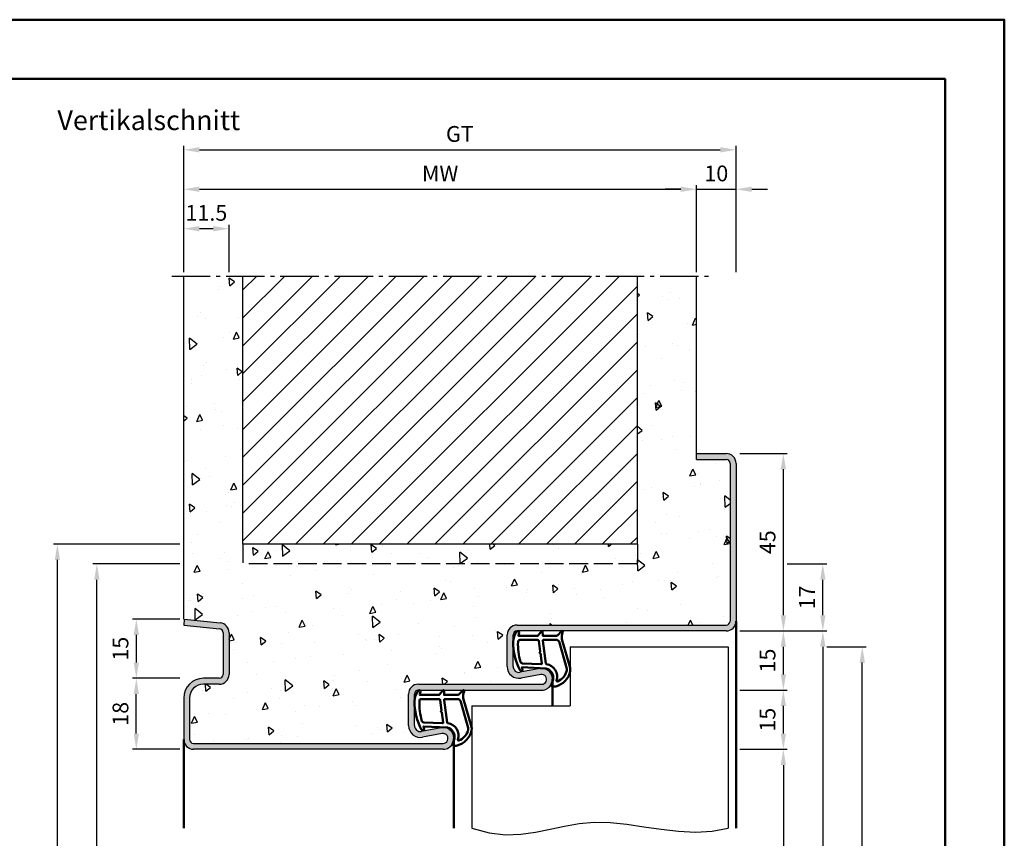
# Model space of a CAD drawing. Units: millimetres. Extents: x 0 to 7560, y -31 to 446.
# Drawn here: x 7310 to 7560, y 238 to 446 of the extents above; entities that cross this region are included whole.
import ezdxf

# ---------------------------------------------------------------- set-up
doc = ezdxf.new("R2010")
doc.units = ezdxf.units.MM
doc.linetypes.add('AM_DIN_F_W050', pattern=[6.25, 4.75, -1.5])
doc.linetypes.add('AM_DIN_G_W050', pattern=[13.75, 9.75, -1.5, 1, -1.5])
for name, color, linetype, lineweight in [('AM_0', 7, 'Continuous', 50), ('AM_1', 14, 'Continuous', 50), ('AM_3', 6, 'AM_DIN_F_W050', 25), ('AM_4', 3, 'Continuous', 25), ('AM_5', 3, 'Continuous', 25), ('AM_7', 4, 'AM_DIN_G_W050', 25), ('AM_8', 1, 'Continuous', 25), ('AM_BOR', 7, 'Continuous', 50)]:
    doc.layers.add(name, color=color, linetype=linetype, lineweight=lineweight)
doc.layers.add('AM_12', color=7, linetype='Continuous', lineweight=50, plot=False)
doc.styles.get("Standard").update_dxf_attribs({"font": 'isocp.shx'})
doc.dimstyles.new('AM_DIN$0', dxfattribs={"dimtxt": 4, "dimasz": 4, "dimexe": 1, "dimexo": 1, "dimgap": 1.5, "dimtad": 1, "dimdsep": 46, "dimtxsty": 'Standard', "dimcen": 0, "dimclrd": 256, "dimclre": 256, "dimclrt": 2, "dimazin": 2, "dimtp": 0.1, "dimtm": 0.1, "dimtfac": 0.71, "dimtmove": 0, "dimatfit": 3, "dimfxl": 0, "dimlwd": -1, "dimlwe": -1, "dimarcsym": 0})

# ---------------------------------------------------------------- blocks, each defined once
blk = doc.blocks.new('DIN_A3_BOS')
at = {"layer": 'AM_12'}
blk.add_lwpolyline([(0, 0), (420, 0), (420, 297), (0, 297)], close=True, dxfattribs=at)
at = {"layer": 'AM_BOR'}
blk.add_lwpolyline([(20, 10), (410, 10), (410, 287), (20, 287)], close=True, dxfattribs=at)
blk = doc.blocks.new('*D434')
at = {"layer": 'AM_5', "linetype": 'ByBlock'}
for p, q in [((7352, 381.5), (7352, 393.5)), ((7359.5, 392.5), (7356, 392.5)), ((7363.5, 381.5), (7363.5, 393.5))]:
    blk.add_line(p, q, dxfattribs=at)
at = {"layer": 'AM_5'}
for points in [[(7356, 393.17), (7356, 391.83), (7352, 392.5)], [(7359.5, 393.17), (7359.5, 391.83), (7363.5, 392.5)]]:
    blk.add_solid(points, dxfattribs=at)
at = {"layer": 'Defpoints', "color": 0}
for p in [(7352, 392.5), (7352, 380.5), (7363.5, 380.5)]:
    blk.add_point(p, dxfattribs=at)
at = {"layer": 'AM_5', "color": 2, "insert": (7357.75, 396), "char_height": 4, "attachment_point": 5}
blk.add_mtext('11.5', dxfattribs=at)
blk = doc.blocks.new('*D435')
at = {"layer": 'AM_5', "linetype": 'ByBlock'}
for p, q in [((7352, 381.5), (7352, 403.5)), ((7356, 402.5), (7478, 402.5)), ((7482, 381.5), (7482, 403.5))]:
    blk.add_line(p, q, dxfattribs=at)
at = {"layer": 'AM_5'}
for points in [[(7356, 403.17), (7356, 401.83), (7352, 402.5)], [(7478, 403.17), (7478, 401.83), (7482, 402.5)]]:
    blk.add_solid(points, dxfattribs=at)
at = {"layer": 'Defpoints', "color": 0}
for p in [(7482, 402.5), (7352, 380.5), (7482, 380.5)]:
    blk.add_point(p, dxfattribs=at)
at = {"layer": 'AM_5', "color": 2, "insert": (7417, 406), "char_height": 4, "attachment_point": 5}
blk.add_mtext('MW', dxfattribs=at)
blk = doc.blocks.new('*D511')
at = {"layer": 'AM_5', "linetype": 'ByBlock'}
for p, q in [((7351, 293.5), (7339, 293.5)), ((7340, 289.5), (7340, 282.5)), ((7351, 278.5), (7339, 278.5))]:
    blk.add_line(p, q, dxfattribs=at)
at = {"layer": 'AM_5'}
for points in [[(7339.33, 289.5), (7340.67, 289.5), (7340, 293.5)], [(7339.33, 282.5), (7340.67, 282.5), (7340, 278.5)]]:
    blk.add_solid(points, dxfattribs=at)
at = {"layer": 'Defpoints', "color": 0}
for p in [(7352, 293.5), (7340, 278.5), (7352, 278.5)]:
    blk.add_point(p, dxfattribs=at)
at = {"layer": 'AM_5', "color": 2, "insert": (7336.5, 286), "char_height": 4, "attachment_point": 5, "rotation": 90}
blk.add_mtext('15', dxfattribs=at)
blk = doc.blocks.new('*D436')
at = {"layer": 'AM_5', "linetype": 'ByBlock'}
for p, q in [((7351, 278.5), (7339, 278.5)), ((7340, 264.5), (7340, 274.5)), ((7351, 260.5), (7339, 260.5))]:
    blk.add_line(p, q, dxfattribs=at)
at = {"layer": 'AM_5'}
for points in [[(7339.33, 274.5), (7340.67, 274.5), (7340, 278.5)], [(7339.33, 264.5), (7340.67, 264.5), (7340, 260.5)]]:
    blk.add_solid(points, dxfattribs=at)
at = {"layer": 'Defpoints', "color": 0}
for p in [(7340, 278.5), (7352, 278.5), (7352, 260.5)]:
    blk.add_point(p, dxfattribs=at)
at = {"layer": 'AM_5', "color": 2, "insert": (7336.5, 269.5), "char_height": 4, "attachment_point": 5, "rotation": 90}
blk.add_mtext('18', dxfattribs=at)
blk = doc.blocks.new('*D512')
at = {"layer": 'AM_5', "linetype": 'ByBlock'}
for p, q in [((7351, 312.5), (7319, 312.5)), ((7320, 139.5), (7320, 308.5)), ((7351, 135.5), (7319, 135.5))]:
    blk.add_line(p, q, dxfattribs=at)
at = {"layer": 'AM_5'}
for points in [[(7319.33, 308.5), (7320.67, 308.5), (7320, 312.5)], [(7319.33, 139.5), (7320.67, 139.5), (7320, 135.5)]]:
    blk.add_solid(points, dxfattribs=at)
at = {"layer": 'Defpoints', "color": 0}
for p in [(7320, 312.5), (7352, 312.5), (7352, 135.5)]:
    blk.add_point(p, dxfattribs=at)
at = {"layer": 'AM_5', "color": 2, "insert": (7316.5, 224), "char_height": 4, "attachment_point": 5, "rotation": 90}
blk.add_mtext('RNH', dxfattribs=at)
blk = doc.blocks.new('*D513')
at = {"layer": 'AM_5', "linetype": 'ByBlock'}
for p, q in [((7351, 307.5), (7329, 307.5)), ((7330, 139.5), (7330, 303.5)), ((7351, 135.5), (7329, 135.5))]:
    blk.add_line(p, q, dxfattribs=at)
at = {"layer": 'AM_5'}
for points in [[(7329.33, 303.5), (7330.67, 303.5), (7330, 307.5)], [(7329.33, 139.5), (7330.67, 139.5), (7330, 135.5)]]:
    blk.add_solid(points, dxfattribs=at)
at = {"layer": 'Defpoints', "color": 0}
for p in [(7330, 307.5), (7352, 307.5), (7352, 135.5)]:
    blk.add_point(p, dxfattribs=at)
at = {"layer": 'AM_5', "color": 2, "insert": (7326.5, 221.5), "char_height": 4, "attachment_point": 5, "rotation": 90}
blk.add_mtext('RRH', dxfattribs=at)
blk = doc.blocks.new('*D437')
at = {"layer": 'AM_5', "linetype": 'ByBlock'}
for p, q in [((7493, 260.5), (7505, 260.5)), ((7504, 256.5), (7504, 139.5)), ((7493, 135.5), (7505, 135.5))]:
    blk.add_line(p, q, dxfattribs=at)
at = {"layer": 'AM_5'}
for points in [[(7503.33, 256.5), (7504.67, 256.5), (7504, 260.5)], [(7503.33, 139.5), (7504.67, 139.5), (7504, 135.5)]]:
    blk.add_solid(points, dxfattribs=at)
at = {"layer": 'Defpoints', "color": 0}
for p in [(7492, 260.5), (7492, 135.5), (7504, 135.5)]:
    blk.add_point(p, dxfattribs=at)
at = {"layer": 'AM_5', "color": 2, "insert": (7500.47, 198), "char_height": 4, "attachment_point": 5, "rotation": 90}
blk.add_mtext('LDH', dxfattribs=at)
blk = doc.blocks.new('*D438')
at = {"layer": 'AM_5', "linetype": 'ByBlock'}
for p, q in [((7493, 290.5), (7505, 290.5)), ((7504, 279.5), (7504, 286.5)), ((7493, 275.5), (7505, 275.5))]:
    blk.add_line(p, q, dxfattribs=at)
at = {"layer": 'AM_5'}
for points in [[(7503.33, 286.5), (7504.67, 286.5), (7504, 290.5)], [(7503.33, 279.5), (7504.67, 279.5), (7504, 275.5)]]:
    blk.add_solid(points, dxfattribs=at)
at = {"layer": 'Defpoints', "color": 0}
for p in [(7492, 290.5), (7504, 290.5), (7492, 275.5)]:
    blk.add_point(p, dxfattribs=at)
at = {"layer": 'AM_5', "color": 2, "insert": (7500.5, 283), "char_height": 4, "attachment_point": 5, "rotation": 90}
blk.add_mtext('15', dxfattribs=at)
blk = doc.blocks.new('*D439')
at = {"layer": 'AM_5', "linetype": 'ByBlock'}
for p, q in [((7493, 290.5), (7515, 290.5)), ((7514, 286.5), (7514, 139.5)), ((7493, 135.5), (7515, 135.5))]:
    blk.add_line(p, q, dxfattribs=at)
at = {"layer": 'AM_5'}
for points in [[(7513.33, 286.5), (7514.67, 286.5), (7514, 290.5)], [(7513.33, 139.5), (7514.67, 139.5), (7514, 135.5)]]:
    blk.add_solid(points, dxfattribs=at)
at = {"layer": 'Defpoints', "color": 0}
for p in [(7492, 290.5), (7492, 135.5), (7514, 135.5)]:
    blk.add_point(p, dxfattribs=at)
at = {"layer": 'AM_5', "color": 2, "insert": (7510.5, 213), "char_height": 4, "attachment_point": 5, "rotation": 90}
blk.add_mtext('FMH', dxfattribs=at)
blk = doc.blocks.new('*D440')
at = {"layer": 'AM_5', "linetype": 'ByBlock'}
for p, q in [((7493, 335.5), (7505, 335.5)), ((7504, 294.5), (7504, 331.5)), ((7493, 290.5), (7505, 290.5))]:
    blk.add_line(p, q, dxfattribs=at)
at = {"layer": 'AM_5'}
for points in [[(7503.33, 331.5), (7504.67, 331.5), (7504, 335.5)], [(7503.33, 294.5), (7504.67, 294.5), (7504, 290.5)]]:
    blk.add_solid(points, dxfattribs=at)
at = {"layer": 'Defpoints', "color": 0}
for p in [(7492, 335.5), (7504, 335.5), (7492, 290.5)]:
    blk.add_point(p, dxfattribs=at)
at = {"layer": 'AM_5', "color": 2, "insert": (7500.5, 313), "char_height": 4, "attachment_point": 5, "rotation": 90}
blk.add_mtext('45', dxfattribs=at)
blk = doc.blocks.new('*D441')
at = {"layer": 'AM_5', "linetype": 'ByBlock'}
for p, q in [((7515, 286.5), (7525, 286.5)), ((7524, 146.5), (7524, 282.5)), ((7515, 142.5), (7525, 142.5))]:
    blk.add_line(p, q, dxfattribs=at)
at = {"layer": 'AM_5'}
for points in [[(7523.33, 282.5), (7524.67, 282.5), (7524, 286.5)], [(7523.33, 146.5), (7524.67, 146.5), (7524, 142.5)]]:
    blk.add_solid(points, dxfattribs=at)
at = {"layer": 'Defpoints', "color": 0}
for p in [(7514, 286.5), (7524, 286.5), (7514, 142.5)]:
    blk.add_point(p, dxfattribs=at)
at = {"layer": 'AM_5', "color": 2, "insert": (7520.5, 214.5), "char_height": 4, "attachment_point": 5, "rotation": 90}
blk.add_mtext('TAH', dxfattribs=at)
blk = doc.blocks.new('*D442')
at = {"layer": 'AM_5', "linetype": 'ByBlock'}
for p, q in [((7505, 307.5), (7515, 307.5)), ((7514, 294.5), (7514, 303.5)), ((7493, 290.5), (7515, 290.5))]:
    blk.add_line(p, q, dxfattribs=at)
at = {"layer": 'AM_5'}
for points in [[(7513.33, 303.5), (7514.67, 303.5), (7514, 307.5)], [(7513.33, 294.5), (7514.67, 294.5), (7514, 290.5)]]:
    blk.add_solid(points, dxfattribs=at)
at = {"layer": 'Defpoints', "color": 0}
for p in [(7504, 307.5), (7514, 307.5), (7492, 290.5)]:
    blk.add_point(p, dxfattribs=at)
at = {"layer": 'AM_5', "color": 2, "insert": (7510.5, 299), "char_height": 4, "attachment_point": 5, "rotation": 90}
blk.add_mtext('17', dxfattribs=at)
blk = doc.blocks.new('*D443')
at = {"layer": 'AM_5', "linetype": 'ByBlock'}
for p, q in [((7493, 275.5), (7505, 275.5)), ((7504, 264.5), (7504, 271.5)), ((7493, 260.5), (7505, 260.5))]:
    blk.add_line(p, q, dxfattribs=at)
at = {"layer": 'AM_5'}
for points in [[(7503.33, 271.5), (7504.67, 271.5), (7504, 275.5)], [(7503.33, 264.5), (7504.67, 264.5), (7504, 260.5)]]:
    blk.add_solid(points, dxfattribs=at)
at = {"layer": 'Defpoints', "color": 0}
for p in [(7492, 275.5), (7504, 275.5), (7492, 260.5)]:
    blk.add_point(p, dxfattribs=at)
at = {"layer": 'AM_5', "color": 2, "insert": (7500.5, 268), "char_height": 4, "attachment_point": 5, "rotation": 90}
blk.add_mtext('15', dxfattribs=at)
blk = doc.blocks.new('*D401')
at = {"layer": 'AM_5', "linetype": 'ByBlock'}
for p, q in [((7478, 402.5), (7474, 402.5)), ((7482, 381.5), (7482, 403.5)), ((7482, 402.5), (7492, 402.5)), ((7492, 381.5), (7492, 403.5)), ((7496, 402.5), (7500, 402.5))]:
    blk.add_line(p, q, dxfattribs=at)
at = {"layer": 'AM_5'}
for points in [[(7478, 403.17), (7478, 401.83), (7482, 402.5)], [(7496, 403.17), (7496, 401.83), (7492, 402.5)]]:
    blk.add_solid(points, dxfattribs=at)
at = {"layer": 'Defpoints', "color": 0}
for p in [(7492, 402.5), (7482, 380.5), (7492, 380.5)]:
    blk.add_point(p, dxfattribs=at)
at = {"layer": 'AM_5', "color": 2, "insert": (7487, 406), "char_height": 4, "attachment_point": 5}
blk.add_mtext('10', dxfattribs=at)
blk = doc.blocks.new('*D402')
at = {"layer": 'AM_5', "linetype": 'ByBlock'}
for p, q in [((7352, 381.5), (7352, 413.5)), ((7356, 412.5), (7488, 412.5)), ((7492, 381.5), (7492, 413.5))]:
    blk.add_line(p, q, dxfattribs=at)
at = {"layer": 'AM_5'}
for points in [[(7356, 413.17), (7356, 411.83), (7352, 412.5)], [(7488, 413.17), (7488, 411.83), (7492, 412.5)]]:
    blk.add_solid(points, dxfattribs=at)
at = {"layer": 'Defpoints', "color": 0}
for p in [(7492, 412.5), (7352, 380.5), (7492, 380.5)]:
    blk.add_point(p, dxfattribs=at)
at = {"layer": 'AM_5', "color": 2, "insert": (7422, 416.01), "char_height": 4, "attachment_point": 5}
blk.add_mtext('GT', dxfattribs=at)

msp = doc.modelspace()

# ---------------------------------------------------------------- hatches: boundary and pattern name
at = {"layer": 'AM_8'}
h = msp.add_hatch(dxfattribs=at)
h.set_pattern_fill('AR-CONC', color=256, scale=0.1, angle=45)
h.set_pattern_definition([(95, (6455, -580.004), (14.00947, 11.75534), [1.905, -20.955]), (40, (6455, -580.004), (-16.00185, 11.01767), [1.524, -16.76406]), (145.4514, (6456.167, -579.024), (-1.99238, 22.773), [1.619, -17.80902]), (91.1842, (6451.408, -576.411), (22.14102, 16.19534), [2.8575, -31.4325]), (141.6356, (6453.253, -575.062), (-0.70866, 34.2827), [2.4285, -26.71356]), (36.1842, (6451.408, -576.411), (-0.70866, 34.2827), [2.286, -25.14597]), (66, (6454.102, -575.513), (17.952, 3.48951), [1.905, -20.955]), (11, (6454.102, -575.513), (-8.654, 17.39412), [1.524, -16.764]), (116.4514, (6455.598, -575.223), (9.298, 20.88363), [1.619, -17.809]), (82.5, (6455, -580.0036), (-5.760547, 6.19734), [0, -16.5608, 0, -17.018, 0, -16.8275]), (52.5, (6455, -580.004), (-2.35897, 11.8087), [0, -9.7028, 0, -16.1798, 0, -6.4135]), (12.5, (6450.995, -584.009), (9.992786, 9.18262), [0, -6.35, 0, -19.812, 0, -26.289]), (2.5, (6449.199, -585.805), (8.67639, 12.27224), [0, -8.255, 0, -13.1572, 0, -18.669])])
h.paths.add_polyline_path([(7367, 312.5), (7367, 380.5), (7352, 380.5), (7352, 293.5), (7352.157, 293.5), (7361.261, 292.543, -0.383864), (7363.5, 290.057), (7363.5, 279.5, -0.4142136), (7361, 277), (7357, 277, 0.4142136), (7353.5, 273.5), (7353.5, 263, 0.4142136), (7354.5, 262), (7417.75, 262, 1.0968549), (7417.521, 264.479), (7412.551, 263.551, -0.4693847), (7409, 266.5), (7409, 274.5, -0.4142136), (7411.5, 277), (7442.75, 277, 1.0968549), (7442.521, 279.479), (7437.551, 278.551, -0.4693847), (7434, 281.5), (7434, 289.5, -0.4142136), (7436.5, 292), (7489.5, 292, 0.4142136), (7490.5, 293), (7490.5, 333, 0.4142136), (7489.5, 334), (7482, 334), (7482, 380.5), (7467, 380.5), (7467, 312.5)])
h = msp.add_hatch(dxfattribs=at)
h.set_pattern_fill('_U', color=256, scale=5, angle=45, pattern_type=0)
h.set_pattern_definition([(45, (7085, -598.0036), (-3.535534, 3.535534), [])])
h.paths.add_polyline_path([(7467, 312.5), (7467, 380.5), (7367, 380.5), (7367, 312.5)], flags=17)
msp.add_hatch(color=256, dxfattribs=at).paths.add_polyline_path([(7417.75, 260.5, 1.0968549), (7417.245, 265.953), (7412.275, 265.025, -0.4693847), (7410.5, 266.5), (7410.5, 274.5, -0.4142136), (7411.5, 275.5), (7442.75, 275.5, 1.0968549), (7442.245, 280.953), (7437.275, 280.025, -0.4693847), (7435.5, 281.5), (7435.5, 289.5, -0.4142136), (7436.5, 290.5), (7489.5, 290.5, 0.4142136), (7492, 293), (7492, 333, 0.4142136), (7489.5, 335.5), (7482, 335.5), (7482, 334), (7489.5, 334, -0.4142136), (7490.5, 333), (7490.5, 293, -0.4142136), (7489.5, 292), (7436.5, 292, 0.4142136), (7434, 289.5), (7434, 281.5, 0.4693847), (7437.551, 278.551), (7442.521, 279.479, -1.0968549), (7442.75, 277), (7411.5, 277, 0.4142136), (7409, 274.5), (7409, 266.5, 0.4693847), (7412.551, 263.551), (7417.521, 264.479, -1.0968549), (7417.75, 262), (7354.5, 262, -0.4142136), (7353.5, 263), (7353.5, 273.5, -0.4142136), (7357, 277), (7361, 277, 0.4142136), (7363.5, 279.5), (7363.5, 290.057, 0.383864), (7361.261, 292.543), (7352.157, 293.5), (7352, 292.008), (7361.105, 291.051, -0.383864), (7362, 290.057), (7362, 279.5, -0.4142136), (7361, 278.5), (7357, 278.5, 0.4142136), (7352, 273.5), (7352, 263, 0.4142136), (7354.5, 260.5)])

# ---------------------------------------------------------------- linework, layer by layer
for p, q in [((7352, 293.5), (7352, 380.5)), ((7367, 312.5), (7367, 380.5)), ((7467, 312.5), (7467, 380.5)), ((7482, 334), (7482, 380.5)), ((7482, 335.5), (7489.5, 335.5)), ((7482, 334), (7489.5, 334)), ((7490.5, 333), (7490.5, 293)), ((7492, 333), (7492, 293)), ((7467, 312.5), (7367, 312.5)), ((7352.157, 293.5), (7352, 293.5)), ((7352.157, 293.5), (7352, 292.008)), ((7352, 292.008), (7361.105, 291.051)), ((7352.157, 293.5), (7361.261, 292.543)), ((7436.5, 292), (7489.5, 292)), ((7362, 290.057), (7362, 279.5)), ((7363.5, 290.057), (7363.5, 279.5)), ((7434, 281.5), (7434, 289.5)), ((7435.5, 281.5), (7435.5, 289.5)), ((7489.5, 290.5), (7436.5, 290.5)), ((7450, 286.5), (7450, 271.5)), ((7450, 286.5), (7490, 286.5)), ((7490, 286.5), (7490, 240.5)), ((7442.245, 280.953), (7437.275, 280.025)), ((7361, 278.5), (7357, 278.5)), ((7442.521, 279.479), (7437.551, 278.551)), ((7361, 277), (7357, 277)), ((7411.5, 277), (7442.75, 277)), ((7411.5, 275.5), (7442.75, 275.5)), ((7352, 273.5), (7352, 263)), ((7353.5, 273.5), (7353.5, 263)), ((7409, 266.5), (7409, 274.5)), ((7410.5, 266.5), (7410.5, 274.5)), ((7425, 271.5), (7450, 271.5)), ((7425, 271.5), (7425, 240.5)), ((7417.245, 265.953), (7412.275, 265.025)), ((7417.521, 264.479), (7412.551, 263.551)), ((7354.5, 262), (7417.75, 262)), ((7417.75, 260.5), (7354.5, 260.5))]:
    msp.add_line(p, q)
for centre, radius, start, end in [((7489.5, 333), 2.5, 0, 90), ((7489.5, 333), 1, 0, 90), ((7361, 290.057), 2.5, 0, 84), ((7436.5, 289.5), 2.5, 90, 180), ((7489.5, 293), 1, 270, 0), ((7489.5, 293), 2.5, 270, 0), ((7361, 290.057), 1, 0, 84), ((7436.5, 289.5), 1, 90, 180), ((7437, 281.5), 3, 180, 280.57858), ((7437, 281.5), 1.5, 180, 280.57858), ((7442.75, 278.25), 2.75, 270, 100.57858), ((7357, 273.5), 5, 90, 180), ((7361, 279.5), 2.5, 270, 0), ((7361, 279.5), 1, 270, 0), ((7442.75, 278.25), 1.25, 270, 100.57858), ((7357, 273.5), 3.5, 90, 180), ((7411.5, 274.5), 2.5, 90, 180), ((7411.5, 274.5), 1, 90, 180), ((7412, 266.5), 3, 180, 280.57858), ((7412, 266.5), 1.5, 180, 280.57858), ((7417.75, 263.25), 2.75, 270, 100.57858), ((7354.5, 263), 2.5, 180, 270), ((7354.5, 263), 1, 180, 270), ((7417.75, 263.25), 1.25, 270, 100.57858)]:
    msp.add_arc(centre, radius, start, end)
at = {"layer": 'AM_1'}
for p, q in [((7492, 293), (7492, 240.5)), ((7445.5, 278.25), (7445.5, 271.5)), ((7352, 263), (7352, 240.5)), ((7420.5, 263.25), (7420.5, 240.5))]:
    msp.add_line(p, q, dxfattribs=at)
for points in [[(7436.45, 290.35, -0.8225617), (7437.002, 290.147), (7436.828, 289.297), (7441.795, 289.297), (7442.669, 290.419, -0.7467354), (7442.991, 290.324), (7443.006, 289.297), (7446.456, 289.297, 0.2039215), (7446.816, 289.451), (7447.762, 290.438, -0.8105302), (7448.094, 290.231), (7448.059, 290.132, 0.1645), (7447.87, 288.458), (7449.958, 281.152, -0.0661149), (7449.983, 280.305, -0.2820378), (7446.328, 276.443, -0.1590275), (7445.285, 276.541, -0.3764163), (7445.176, 276.782), (7445.655, 278.199, 0.3762127), (7443.86, 281.014), (7437.746, 281.294), (7437.922, 280.672, -0.7987948), (7437.315, 280.465, -0.1245897), (7435.507, 287.739, -0.1623187)], [(7437.245, 288.247), (7441.703, 288.247, -0.3782425), (7442.001, 287.985), (7442.371, 285.328, -0.236068), (7442.341, 285.243), (7442.233, 285.139, 0.5), (7442.253, 284.981), (7442.384, 284.906, -0.236068), (7442.433, 284.832), (7442.785, 282.27, -0.4511235), (7442.636, 282.101), (7437.881, 282.286, -0.3316729), (7437.402, 282.643, -0.0849517), (7436.745, 287.749, -0.4135048)], [(7443.23, 288.247), (7446.442, 288.247, -0.3015522), (7447.133, 287.789), (7449.081, 280.932, -0.0278584), (7449.106, 280.51, -0.2581461), (7446.751, 277.696, -0.6319644), (7446.517, 277.96, 0.4552489), (7443.993, 282.101, -0.3823944), (7443.792, 282.276), (7443.007, 287.995, -0.4511235)], [(7411.45, 275.35, -0.8225617), (7412.002, 275.147), (7411.828, 274.297), (7416.795, 274.297), (7417.669, 275.419, -0.7467354), (7417.991, 275.324), (7418.006, 274.297), (7421.456, 274.297, 0.2039215), (7421.816, 274.451), (7422.762, 275.438, -0.8105302), (7423.094, 275.231), (7423.059, 275.132, 0.1645), (7422.87, 273.458), (7424.958, 266.152, -0.0661149), (7424.983, 265.305, -0.2820378), (7421.328, 261.443, -0.1590275), (7420.285, 261.541, -0.3764163), (7420.176, 261.782), (7420.655, 263.199, 0.3762127), (7418.86, 266.014), (7412.746, 266.294), (7412.922, 265.672, -0.7987948), (7412.315, 265.465, -0.1245897), (7410.507, 272.739, -0.1623187)], [(7412.245, 273.247), (7416.703, 273.247, -0.3782425), (7417.001, 272.985), (7417.371, 270.328, -0.236068), (7417.341, 270.243), (7417.233, 270.139, 0.5), (7417.253, 269.981), (7417.384, 269.906, -0.236068), (7417.433, 269.832), (7417.785, 267.27, -0.4511235), (7417.636, 267.101), (7412.881, 267.286, -0.3316729), (7412.402, 267.643, -0.0849517), (7411.745, 272.749, -0.4135048)], [(7418.23, 273.247), (7421.442, 273.247, -0.3015522), (7422.133, 272.789), (7424.081, 265.932, -0.0278584), (7424.106, 265.51, -0.2581461), (7421.751, 262.696, -0.6319644), (7421.517, 262.96, 0.4552489), (7418.993, 267.101, -0.3823944), (7418.792, 267.276), (7418.007, 272.995, -0.4511235)]]:
    msp.add_lwpolyline(points, format="xyb", close=True, dxfattribs=at)
at = {"layer": 'AM_3'}
for p, q in [((7367, 312.5), (7367, 307.5)), ((7467, 312.5), (7467, 307.5)), ((7467, 307.5), (7367, 307.5))]:
    msp.add_line(p, q, dxfattribs=at)
at = {"layer": 'AM_4'}
msp.add_lwpolyline([(7425, 240.5), (7429.445, 239.293), (7433.577, 238.84), (7437.472, 238.964), (7441.208, 239.486), (7444.858, 240.23), (7448.501, 241.017), (7452.211, 241.669), (7456.065, 242.01), (7460.117, 241.916), (7464.333, 241.486), (7468.659, 240.875), (7473.04, 240.237), (7477.419, 239.726), (7481.742, 239.497), (7485.954, 239.704), (7490, 240.5)], dxfattribs=at)
at = {"layer": 'AM_7'}
msp.add_line((7349, 380.5), (7485, 380.5), dxfattribs=at)

# ---------------------------------------------------------------- block references
at = {"layer": 'AM_0', "lineweight": 0, "xscale": 1.5, "yscale": 1.5, "zscale": 1.5}
msp.add_blockref('DIN_A3_BOS', (6930, 0), dxfattribs=at)

# ---------------------------------------------------------------- texts
at = {"layer": 'AM_0', "insert": (7320, 422.5), "char_height": 5, "width": 55, "attachment_point": 1}
msp.add_mtext('Vertikalschnitt', dxfattribs=at)

# ---------------------------------------------------------------- dimensions: what is measured, and where the dimension line sits
at = {"layer": 'AM_5'}
dim = msp.add_linear_dim(base=(7492, 412.5), p1=(7352, 380.5), p2=(7492, 380.5), text='GT', dimstyle='AM_DIN$0', dxfattribs=at)
dim.commit()
dim.dimension.update_dxf_attribs({"geometry": '*D402', "text_midpoint": (7422, 416.007)})
dim = msp.add_linear_dim(base=(7482, 402.5), p1=(7352, 380.5), p2=(7482, 380.5), text='MW', dimstyle='AM_DIN$0', override={"dimtxt": 4, "dimasz": 4}, dxfattribs=at)
dim.commit()
dim.dimension.update_dxf_attribs({"geometry": '*D435', "text_midpoint": (7417, 406)})
dim = msp.add_linear_dim(base=(7492, 402.5), p1=(7482, 380.5), p2=(7492, 380.5), dimstyle='AM_DIN$0', dxfattribs=at)
dim.commit()
dim.dimension.update_dxf_attribs({"geometry": '*D401', "text_midpoint": (7487, 406)})
for base, p1, p2, angle, override, picture, middle in [((7352, 392.5), (7363.5, 380.5), (7352, 380.5), 180, {"dimtxt": 4, "dimasz": 4, "dimtol": 0, "dimlim": 0, "dimtp": 0.1, "dimtm": 0.1, "dimtfac": 0.71, "dimtdec": 1, "dimtolj": 0, "dimtzin": 8}, '*D434', (7357.75, 396)), ((7504, 335.5), (7492, 290.5), (7492, 335.5), 90, {"dimtxt": 4, "dimasz": 4}, '*D440', (7500.5, 313)), ((7514, 307.5), (7492, 290.5), (7504, 307.5), 90, {"dimtxt": 4, "dimasz": 4}, '*D442', (7510.5, 299)), ((7340, 278.5), (7352, 293.5), (7352, 278.5), 270, {"dimtxt": 4, "dimasz": 4, "dimtol": 0, "dimlim": 0, "dimtp": 0.1, "dimtm": 0.1, "dimtfac": 0.71, "dimtdec": 1, "dimtolj": 0, "dimtzin": 8}, '*D511', (7336.5, 286)), ((7504, 290.5), (7492, 275.5), (7492, 290.5), 90, {"dimtxt": 4, "dimasz": 4}, '*D438', (7500.5, 283)), ((7340, 278.5), (7352, 260.5), (7352, 278.5), 90, {"dimtxt": 4, "dimasz": 4, "dimtol": 0, "dimlim": 0, "dimtp": 0.1, "dimtm": 0.1, "dimtfac": 0.71, "dimtdec": 1, "dimtolj": 0, "dimtzin": 8}, '*D436', (7336.5, 269.5)), ((7504, 275.5), (7492, 260.5), (7492, 275.5), 90, {"dimtxt": 4, "dimasz": 4}, '*D443', (7500.5, 268))]:
    dim = msp.add_linear_dim(base=base, p1=p1, p2=p2, angle=angle, dimstyle='AM_DIN$0', override=override, dxfattribs=at)
    dim.commit()
    dim.dimension.update_dxf_attribs({"geometry": picture, "text_midpoint": middle})
for base, p1, p2, angle, text, override, picture, middle in [((7320, 312.5), (7352, 135.5), (7352, 312.5), 90, 'RNH', {"dimtxt": 4, "dimasz": 4}, '*D512', (7316.5, 224)), ((7330, 307.5), (7352, 135.5), (7352, 307.5), 90, 'RRH', {"dimtxt": 4, "dimasz": 4, "dimtol": 0, "dimlim": 0, "dimtp": 0.1, "dimtm": 0.1, "dimtfac": 0.71, "dimtdec": 1, "dimtolj": 0, "dimtzin": 8}, '*D513', (7326.5, 221.5)), ((7514, 135.5), (7492, 290.5), (7492, 135.5), 270, 'FMH', {"dimtxt": 4, "dimasz": 4}, '*D439', (7510.5, 213)), ((7524, 286.5), (7514, 142.5), (7514, 286.5), 90, 'TAH', {"dimtxt": 4, "dimasz": 4}, '*D441', (7520.5, 214.5)), ((7504, 135.5), (7492, 260.5), (7492, 135.5), 270, 'LDH', {"dimtxt": 4, "dimasz": 4}, '*D437', (7500.472, 198))]:
    dim = msp.add_linear_dim(base=base, p1=p1, p2=p2, angle=angle, text=text, dimstyle='AM_DIN$0', override=override, dxfattribs=at)
    dim.commit()
    dim.dimension.update_dxf_attribs({"geometry": picture, "text_midpoint": middle})

doc.saveas('drawing.dxf')
